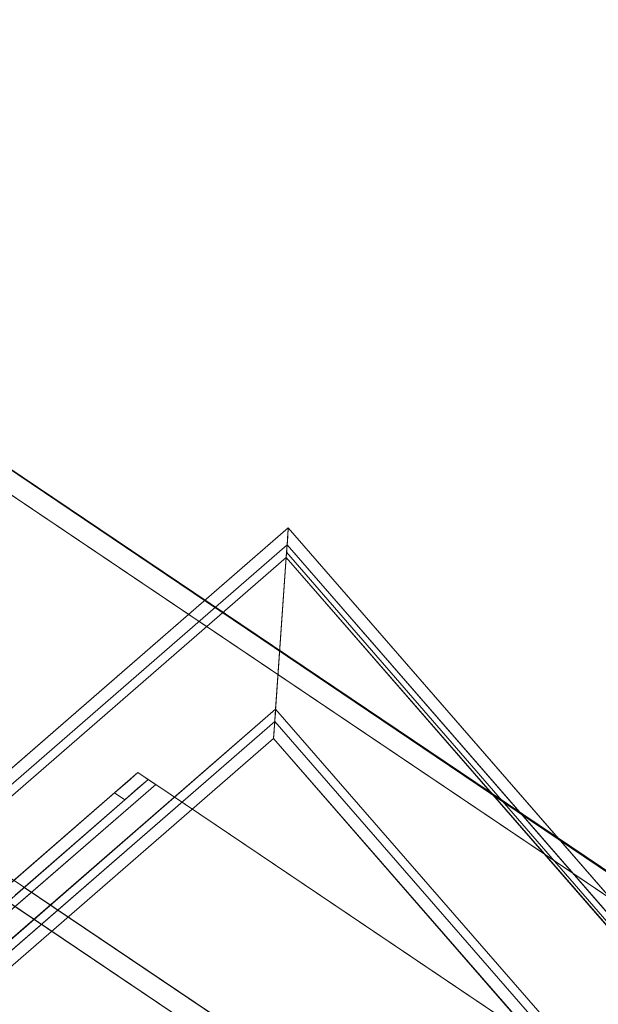
# Model space of a CAD drawing. Units: metres. Extents: x 2.47 to 11.68, y -5.79 to -0.25.
# Drawn here: x 6.99 to 7.09, y -4.39 to -4.23 of the extents above; entities that cross this region are included whole.
import ezdxf

# ---------------------------------------------------------------- set-up
doc = ezdxf.new("R2010")
doc.units = ezdxf.units.M
doc.header["$MEASUREMENT"] = 0

# ---------------------------------------------------------------- blocks, each defined once
blk = doc.blocks.new('039a4575-730c-4c78-a2b1-02966015335b')
at = {"color": 18, "lineweight": 9, "true_color": 0x000000}
for points in [[(6.62678, -4.69238), (7.01208, -4.35818), (7.01044, -4.35708)], [(7.07548, -4.4009), (7.01208, -4.35818), (7.07477, -4.40043)]]:
    blk.add_lwpolyline(points, dxfattribs=at)
blk = doc.blocks.new('71631411-ce08-4910-adcf-f48134db7850')
at = {"color": 18, "lineweight": 9, "true_color": 0x000000}
blk.add_line((7.01185, -4.35803), (7.01154, -4.35782), dxfattribs=at)
blk.add_lwpolyline([(6.62678, -4.69238), (7.0108, -4.35732), (7.00908, -4.35616)], dxfattribs=at)
blk = doc.blocks.new('f9a39c87-6ba9-416e-94d0-4358fca24d90')
at = {"color": 18, "lineweight": 9, "true_color": 0x000000}
blk.add_line((7.01044, -4.35708), (7.01138, -4.35771), dxfattribs=at)
blk.add_lwpolyline([(7.01044, -4.35708), (7.00929, -4.3563)], dxfattribs=at)
blk = doc.blocks.new('dc95f05a-2f67-4c8f-b291-d37df41b2c35')
at = {"color": 18, "lineweight": 9, "true_color": 0x000000}
blk.add_lwpolyline([(7.01089, -4.35738), (7.00957, -4.35649), (7.01101, -4.35746)], dxfattribs=at)
blk = doc.blocks.new('8f8c66fe-dd0f-400e-bd93-6f1a1eb02e5e')
at = {"color": 18, "lineweight": 9, "true_color": 0x000000}
blk.add_lwpolyline([(6.62669, -4.6922), (7.01208, -4.35818)], dxfattribs=at)
blk = doc.blocks.new('200ba2e7-e613-48a4-b4cf-33daaa5bf222')
at = {"color": 18, "lineweight": 9, "true_color": 0x000000}
blk.add_line((7.01138, -4.35771), (7.01101, -4.35746), dxfattribs=at)
blk.add_lwpolyline([(7.00929, -4.3563), (7.01082, -4.35733), (7.00913, -4.35619)], dxfattribs=at)
blk = doc.blocks.new('31da4dc0-b2fd-4550-8282-5f18eeacdecf')
at = {"color": 18, "lineweight": 9, "true_color": 0x000000}
blk.add_lwpolyline([(7.00903, -4.35885), (7.01073, -4.35737)], dxfattribs=at)
blk = doc.blocks.new('ef9c63a7-c194-481b-9da3-d94938f4c811')
at = {"color": 18, "lineweight": 9, "true_color": 0x000000}
blk.add_lwpolyline([(6.62575, -4.68947), (7.00908, -4.35616)], dxfattribs=at)
blk = doc.blocks.new('e8356ece-53b5-4d73-8c13-e17b26727ec8')
at = {"color": 18, "lineweight": 9, "true_color": 0x000000}
blk.add_lwpolyline([(7.00908, -4.35616), (7.00731, -4.3577)], dxfattribs=at)
blk = doc.blocks.new('b8d5f152-7907-4fc9-8a2a-ace1992a38ab')
at = {"color": 18, "lineweight": 9, "true_color": 0x000000}
for p, q in [((7.00517, -4.35956), (7.00731, -4.3577)), ((7.00689, -4.36071), (7.00903, -4.35885))]:
    blk.add_line(p, q, dxfattribs=at)
blk = doc.blocks.new('fa440311-9633-4111-8672-8b63cdd96dd7')
at = {"color": 18, "lineweight": 9, "true_color": 0x000000}
for points in [[(6.87385, -4.23007), (6.87271, -4.2306), (6.87185, -4.23149), (7.3737, -4.56964), (7.37399, -4.56816)], [(6.98851, -4.37669), (7.00689, -4.36071), (7.00517, -4.35956), (6.9878, -4.37466)], [(7.07216, -4.40469), (7.05528, -4.41937), (6.99001, -4.37539)]]:
    blk.add_lwpolyline(points, dxfattribs=at)
blk = doc.blocks.new('59126322-12d1-4e68-8875-48b792da5624')
at = {"color": 18, "lineweight": 9, "true_color": 0x000000}
blk.add_lwpolyline([(7.05217, -4.42149), (6.98728, -4.37777), (6.98808, -4.37707)], dxfattribs=at)
blk = doc.blocks.new('208664f6-3877-4124-91bf-c98c41055058')
at = {"color": 18, "lineweight": 9, "true_color": 0x000000}
blk.add_lwpolyline([(6.98856, -4.37864), (7.05125, -4.42088), (6.84299, -4.28055), (6.98556, -4.37661)], dxfattribs=at)
blk = doc.blocks.new('63dea57b-af24-44c9-83f0-bcdf9b0f988b')
at = {"color": 18, "lineweight": 9, "true_color": 0x000000}
blk.add_lwpolyline([(6.89573, -4.24389), (6.87671, -4.23055), (7.37276, -4.56479), (7.35343, -4.55176)], dxfattribs=at)
blk = doc.blocks.new('6b3059b8-c1fe-4e5e-aa38-13b6cd7b57e9')
at = {"color": 18, "lineweight": 9, "true_color": 0x000000}
blk.add_lwpolyline([(7.35227, -4.55172), (7.35324, -4.55216), (6.89603, -4.24357)], dxfattribs=at)
blk = doc.blocks.new('e405659a-a2e2-49d4-8597-3c674c7a2ab3')
at = {"color": 18, "lineweight": 9, "true_color": 0x000000}
blk.add_lwpolyline([(7.34857, -4.55271), (6.89698, -4.24843), (6.86718, -4.29263), (7.31877, -4.59691)], dxfattribs=at)
blk = doc.blocks.new('5bb81cb7-5208-46af-b08f-ae84786b4889')
at = {"color": 18, "lineweight": 9, "true_color": 0x000000}
for points in [[(7.03202, -4.34733), (7.03214, -4.34551), (7.03391, -4.32012), (6.58633, -4.7093), (6.61174, -4.71107), (6.81329, -4.9427), (6.81152, -4.9681), (6.58633, -4.7093), (6.81152, -4.9681), (6.81329, -4.9427)], [(7.03196, -4.34821), (7.03391, -4.32012), (7.25911, -4.57891)], [(7.03202, -4.34733), (7.03391, -4.32012), (7.03214, -4.34551), (7.03206, -4.34667)], [(7.03398, -4.31922), (7.03214, -4.34551), (7.2337, -4.57714), (7.25911, -4.57891), (7.2337, -4.57714), (7.03214, -4.34551), (7.2337, -4.57714), (7.25911, -4.57891)], [(7.25949, -4.57894), (7.03391, -4.32012), (7.25911, -4.57891)], [(6.61263, -4.71113), (7.03214, -4.34551), (6.61174, -4.71107), (7.03214, -4.34551)]]:
    blk.add_lwpolyline(points, dxfattribs=at)
blk.add_lwpolyline([(7.03391, -4.32012), (7.03214, -4.34551)], close=True, dxfattribs=at)
blk = doc.blocks.new('d56b7290-02b5-4a97-a9cf-cc4da68fe328')
at = {"color": 18, "lineweight": 9, "true_color": 0x000000}
for points in [[(7.03398, -4.31922), (7.0341, -4.31742), (7.0342, -4.31599), (7.0341, -4.31742)], [(7.0341, -4.31742), (7.03398, -4.31922), (7.25911, -4.57891), (6.81152, -4.9681), (6.81336, -4.9418)], [(6.61263, -4.71113), (6.58633, -4.7093), (7.03391, -4.32012), (6.58633, -4.7093)], [(6.61523, -4.71131), (6.61355, -4.7112), (6.61174, -4.71107), (7.03214, -4.34551), (7.03202, -4.34733)], [(7.0318, -4.35045), (7.22876, -4.5768), (7.231, -4.57696), (7.2337, -4.57714)]]:
    blk.add_lwpolyline(points, dxfattribs=at)
blk = doc.blocks.new('09a91425-0896-46fb-ac94-b5f85dd8278b')
at = {"color": 18, "lineweight": 9, "true_color": 0x000000}
for points in [[(7.03206, -4.34667), (7.03196, -4.34821)], [(7.03202, -4.34733), (7.03209, -4.34629), (7.03202, -4.34733)]]:
    blk.add_lwpolyline(points, dxfattribs=at)
blk = doc.blocks.new('d22ee5bd-f5a2-4bcd-8fb6-c12ef96d5e14')
at = {"color": 18, "lineweight": 9, "true_color": 0x000000}
for points in [[(7.03201, -4.34748), (7.0319, -4.349), (7.03202, -4.34728)], [(7.03181, -4.35037), (7.0319, -4.349)]]:
    blk.add_lwpolyline(points, dxfattribs=at)
blk.add_lwpolyline([(7.03182, -4.3501), (7.0319, -4.349), (7.03182, -4.3501)], close=True, dxfattribs=at)
blk = doc.blocks.new('2f71a44a-3594-4481-af19-ce2ce59c0df4')
at = {"color": 18, "lineweight": 9, "true_color": 0x000000}
for points in [[(7.26396, -4.57925), (7.03426, -4.31518), (7.03416, -4.31663)], [(7.03181, -4.35037), (7.0319, -4.349)], [(7.231, -4.57696), (7.22911, -4.57682), (7.0318, -4.35045)]]:
    blk.add_lwpolyline(points, dxfattribs=at)
blk = doc.blocks.new('6620cde4-d78b-4d33-9f1c-658270ac8f4f')
at = {"color": 18, "lineweight": 9, "true_color": 0x000000}
blk.add_lwpolyline([(7.03405, -4.31815), (7.0342, -4.31599), (7.03406, -4.31804), (7.0342, -4.31599), (7.03405, -4.31815), (7.03416, -4.31663)], close=True, dxfattribs=at)
blk.add_lwpolyline([(7.032, -4.34763), (7.03181, -4.35037), (7.032, -4.34759), (7.03181, -4.35037), (7.032, -4.34759), (7.03186, -4.34965), (7.03201, -4.34748), (7.03186, -4.34965), (7.03201, -4.34748)], dxfattribs=at)
blk = doc.blocks.new('be968dd4-0fed-4c3f-a000-11800cb651e0')
at = {"color": 18, "lineweight": 9, "true_color": 0x000000}
for points in [[(6.58595, -4.70928), (6.61174, -4.71107), (6.58633, -4.7093), (7.03391, -4.32012), (7.03214, -4.34551)], [(7.03399, -4.31896), (7.03391, -4.32012), (7.03399, -4.31896)], [(7.03214, -4.34551), (7.2337, -4.57714)]]:
    blk.add_lwpolyline(points, dxfattribs=at)
blk = doc.blocks.new('b6a649a9-fbe3-48ad-917a-261f52582a52')
at = {"color": 18, "lineweight": 9, "true_color": 0x000000}
blk.add_lwpolyline([(7.03212, -4.3459), (7.03204, -4.34701)], dxfattribs=at)
blk = doc.blocks.new('8bb16fde-1344-4d9f-b033-88054c86bea6')
at = {"color": 18, "lineweight": 9, "true_color": 0x000000}
for points in [[(7.03426, -4.31518), (7.26404, -4.57926)], [(7.0318, -4.35045), (6.61668, -4.71142), (6.81364, -4.93777)], [(7.0318, -4.35045), (6.61668, -4.71142)]]:
    blk.add_lwpolyline(points, dxfattribs=at)
blk = doc.blocks.new('5021aa77-12fd-421c-acc6-fbb48e5d512a')
at = {"color": 18, "lineweight": 9, "true_color": 0x000000}
for points in [[(7.03406, -4.31804)], [(7.03204, -4.34701)]]:
    blk.add_lwpolyline(points, dxfattribs=at)
blk = doc.blocks.new('ab97c43c-41e3-4a74-950d-61a9426e61a1')
at = {"color": 18, "lineweight": 9, "true_color": 0x000000}
blk.add_lwpolyline([(7.03406, -4.31804)], close=True, dxfattribs=at)
blk = doc.blocks.new('a07cf3b9-fcd0-4aaa-a170-703660c825df')
at = {"color": 18, "lineweight": 9, "true_color": 0x000000}
blk.add_lwpolyline([(7.03181, -4.35037), (7.032, -4.34763), (7.03181, -4.35037), (7.032, -4.34759)], dxfattribs=at)
blk = doc.blocks.new('e1043531-74d2-45ea-b3bb-4908a7f9a826')
at = {"color": 18, "lineweight": 9, "true_color": 0x000000}
for points in [[(7.26, -4.57897), (7.26107, -4.57905), (7.03406, -4.318), (7.26122, -4.57906)], [(6.61263, -4.71113), (6.6137, -4.71121), (7.032, -4.34763), (6.61385, -4.71122)], [(7.032, -4.34763), (7.23158, -4.577), (7.032, -4.34763)]]:
    blk.add_lwpolyline(points, dxfattribs=at)
blk = doc.blocks.new('c21b4437-2b74-416d-a22f-b6bdbe4e5a02')
at = {"color": 18, "lineweight": 9, "true_color": 0x000000}
blk.add_lwpolyline([(7.03402, -4.31862)], dxfattribs=at)
blk = doc.blocks.new('ce210986-8d6f-4ff1-8ec9-d582b18b0daa')
at = {"color": 18, "lineweight": 9, "true_color": 0x000000}
blk.add_line((7.03406, -4.318), (6.58421, -4.70916), dxfattribs=at)
for points in [[(6.58147, -4.70897), (7.03426, -4.31518), (6.58139, -4.70896), (6.81118, -4.97304)], [(7.03406, -4.318), (7.03425, -4.31526), (7.03406, -4.318), (7.03425, -4.31526)], [(7.0342, -4.31599)]]:
    blk.add_lwpolyline(points, dxfattribs=at)
blk = doc.blocks.new('9f7f3ab4-a410-4b31-bee2-787b08cf9f89')
at = {"color": 18, "lineweight": 9, "true_color": 0x000000}
blk.add_line((7.03402, -4.31862), (7.0341, -4.31742), dxfattribs=at)
blk = doc.blocks.new('0395c6f5-aafb-41ce-b53e-33c7b52be54a')
for name in ['63dea57b-af24-44c9-83f0-bcdf9b0f988b', 'fa440311-9633-4111-8672-8b63cdd96dd7', '6b3059b8-c1fe-4e5e-aa38-13b6cd7b57e9', 'e405659a-a2e2-49d4-8597-3c674c7a2ab3', 'e8356ece-53b5-4d73-8c13-e17b26727ec8', '200ba2e7-e613-48a4-b4cf-33daaa5bf222', '208664f6-3877-4124-91bf-c98c41055058', 'ce210986-8d6f-4ff1-8ec9-d582b18b0daa', '2f71a44a-3594-4481-af19-ce2ce59c0df4', '8bb16fde-1344-4d9f-b033-88054c86bea6', '6620cde4-d78b-4d33-9f1c-658270ac8f4f', 'd56b7290-02b5-4a97-a9cf-cc4da68fe328', '5021aa77-12fd-421c-acc6-fbb48e5d512a', 'e1043531-74d2-45ea-b3bb-4908a7f9a826', 'ab97c43c-41e3-4a74-950d-61a9426e61a1', 'c21b4437-2b74-416d-a22f-b6bdbe4e5a02', '9f7f3ab4-a410-4b31-bee2-787b08cf9f89', '5bb81cb7-5208-46af-b08f-ae84786b4889', 'be968dd4-0fed-4c3f-a000-11800cb651e0', '09a91425-0896-46fb-ac94-b5f85dd8278b', 'b6a649a9-fbe3-48ad-917a-261f52582a52', 'a07cf3b9-fcd0-4aaa-a170-703660c825df', 'd22ee5bd-f5a2-4bcd-8fb6-c12ef96d5e14', 'f9a39c87-6ba9-416e-94d0-4358fca24d90', 'dc95f05a-2f67-4c8f-b291-d37df41b2c35', 'ef9c63a7-c194-481b-9da3-d94938f4c811', '71631411-ce08-4910-adcf-f48134db7850', '8f8c66fe-dd0f-400e-bd93-6f1a1eb02e5e', '039a4575-730c-4c78-a2b1-02966015335b', 'b8d5f152-7907-4fc9-8a2a-ace1992a38ab', '31da4dc0-b2fd-4550-8282-5f18eeacdecf', '59126322-12d1-4e68-8875-48b792da5624']:
    blk.add_blockref(name, (0, 0))

msp = doc.modelspace()

# ---------------------------------------------------------------- block references
msp.add_blockref('0395c6f5-aafb-41ce-b53e-33c7b52be54a', (0, 0))

doc.saveas('drawing.dxf')
